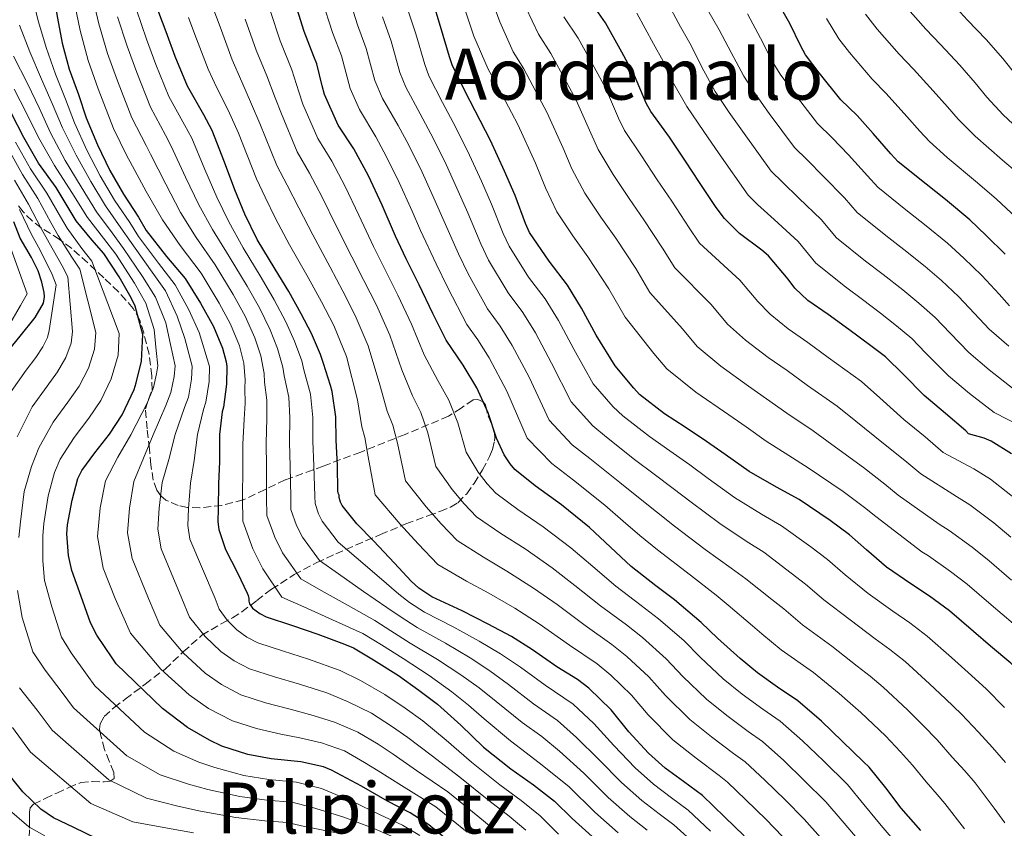
# Model space of a CAD drawing. Units: metres. Extents: x 577863 to 579809, y 4761271 to 4763598.
# Drawn here: x 578904 to 579126, y 4762131 to 4762314 of the extents above; entities that cross this region are included whole.
import ezdxf
from ezdxf.enums import TextEntityAlignment as Align

# ---------------------------------------------------------------- set-up
doc = ezdxf.new("R2010")
doc.units = ezdxf.units.M
doc.header["$MEASUREMENT"] = 0
doc.linetypes.add('DGN Style 3', pattern=[2.435891, 1.739922, -0.695969])
for name, color, linetype, lineweight in [('Curva de nivel directora', 30, 'Continuous', 30), ('Curva de nivel intermedia', 30, 'Continuous', 0), ('Texto de rotulación de espacio menor sin especificar', 7, 'Continuous', 0), ('Texto de Área (paraje) menor', 7, 'Continuous', 0), ('Zona arbolada', 92, 'DGN Style 3', 0)]:
    doc.layers.add(name, color=color, linetype=linetype, lineweight=lineweight)
doc.styles.add('Style-Arial', font='arial.ttf')

msp = doc.modelspace()

# ---------------------------------------------------------------- linework, layer by layer
at = {"layer": 'Curva de nivel directora', "color": 30, "linetype": 'Continuous', "lineweight": 30, "flags": 128}
for points, elevation in [([(578903.39, 4762344.19), (578904.03, 4762342.72), (578906.43, 4762336.16), (578908.4, 4762331.09), (578910.22, 4762325.09), (578911.31, 4762319.54), (578912.29, 4762313.84), (578913.33, 4762308.23), (578914.88, 4762302.39), (578916.97, 4762296.61), (578918.75, 4762291.36), (578921.24, 4762285.3), (578924.03, 4762279.54), (578927.15, 4762274.15), (578930.49, 4762268.96), (578932.25, 4762265.99), (578936.81, 4762260.15), (578940.99, 4762255.15), (578944.46, 4762249.62), (578947.45, 4762244.34)], 1150), ([(579125.82, 4762260.64), (579121.58, 4762264.86), (579117.87, 4762268.41), (579112.35, 4762272.99), (579107.99, 4762276.41), (579101.75, 4762281.49), (579100.06, 4762283.28), (579096.06, 4762287.87), (579092.44, 4762291.92), (579088.8, 4762295.47), (579083.9, 4762301.52), (579080.83, 4762305.58), (579079.79, 4762307.55), (579077.28, 4762312.62), (579074.04, 4762318.37), (579071.02, 4762323.25), (579069.26, 4762327.09), (579067.1, 4762331.97), (579063.26, 4762338.24), (579060.57, 4762342.57)], 1025), ([(579098.89, 4762237.49), (579095.59, 4762239.97), (579090.59, 4762243.66), (579085.95, 4762247.05), (579081.32, 4762250.24), (579078.43, 4762252.99), (579076.94, 4762255.01), (579072.46, 4762260.27), (579070.96, 4762261.55), (579065.93, 4762265.33), (579062.56, 4762268.72), (579060.7, 4762271.17), (579056.97, 4762276.78), (579053.76, 4762281.63), (579050.2, 4762287.01), (579045.95, 4762292.85), (579044.94, 4762294.7), (579042.33, 4762300.93), (579039.44, 4762306.22), (579035.74, 4762312.8), (579032.06, 4762318.11)], 1050), ([(579067.02, 4762129.58), (579062.54, 4762133.86), (579057.58, 4762138.66), (579053.34, 4762141.81), (579049.18, 4762144.82), (579045.43, 4762148.21), (579040.99, 4762153.01), (579037, 4762157.97), (579031.99, 4762162.83), (579029.43, 4762164.75), (579024.76, 4762167.66), (579019.32, 4762171.47), (579014.54, 4762174.46), (579009.34, 4762177.26), (579003.43, 4762180.26), (578996.59, 4762183.44), (578993.69, 4762185.34), (578991.93, 4762186.96), (578988.23, 4762191.01), (578983.45, 4762196.03), (578979.74, 4762199.84), (578976.38, 4762204.03), (578976, 4762204.75), (578975.74, 4762205.79), (578975.72, 4762206.3), (578975.53, 4762206.77), (578975.47, 4762207.28), (578975.34, 4762213.04), (578975.08, 4762218.75), (578974.96, 4762224), (578974.19, 4762229.73), (578973.79, 4762231.02), (578972.22, 4762236), (578971.53, 4762238.05), (578969.5, 4762242.74), (578967.15, 4762247.23), (578964.36, 4762252.21), (578961.29, 4762257.28), (578957.28, 4762263.97), (578954.49, 4762269.71), (578952.22, 4762275.17), (578949.9, 4762281.36), (578947.13, 4762288.56), (578945.24, 4762292.1), (578941.52, 4762298.56), (578938.75, 4762305.18), (578936.72, 4762310.74), (578934.27, 4762317.33)], 1125), ([(579051.29, 4762182.74), (579047.11, 4762185.89), (579041.56, 4762190.24), (579036.92, 4762194.58), (579032.14, 4762199.01), (579025.82, 4762204.19), (579019.9, 4762208.46), (579015.35, 4762212.14), (579014.3, 4762213.36), (579012.92, 4762215.42), (579011.16, 4762219.18), (579009.28, 4762224.86), (579006.78, 4762230.51), (579003.68, 4762235.63), (578999.85, 4762241.3), (578996.88, 4762247.28), (578993.8, 4762253.73), (578990.86, 4762259.57), (578988.4, 4762264.74), (578985.4, 4762271.7), (578982.33, 4762278.34), (578979.05, 4762284.37), (578975.5, 4762289.76), (578972.41, 4762296.64), (578971.92, 4762298.58), (578970.7, 4762303.58), (578970.04, 4762305.18), (578967.82, 4762310.85), (578965.92, 4762317.1)], 1100), ([(579104.59, 4762186.35), (579099.11, 4762190.14), (579094.6, 4762194), (579090.73, 4762197.42), (579086.39, 4762200.62), (579079.4, 4762205.33), (579074.28, 4762208.17), (579068.12, 4762211.65), (579062.76, 4762215.47), (579058.54, 4762218.46), (579053.74, 4762221.65), (579049.03, 4762224.7), (579043.42, 4762229.04), (579042.11, 4762230.46), (579037.96, 4762235.5), (579033.64, 4762242.38), (579030.33, 4762248.51), (579027.21, 4762253.65), (579023.04, 4762259.06), (579018.62, 4762265.57), (579017.72, 4762267.55), (579015.39, 4762273.89), (579013.02, 4762279.36), (579009.82, 4762286.29), (579006.4, 4762292.93), (579004.04, 4762297.47), (579001.2, 4762303.36), (579000.62, 4762305.17), (578998.6, 4762312), (578996.81, 4762317.7)], 1075), ([(578967.13, 4762146.21), (578960.38, 4762146.88), (578955.18, 4762147.87), (578949.29, 4762149.79), (578946.51, 4762151.12), (578941.59, 4762153.97), (578935.95, 4762158.24), (578925.48, 4762168.35), (578924.54, 4762169.7), (578921.12, 4762174.75), (578919.71, 4762177.57), (578917.6, 4762183.51), (578915.45, 4762189.36), (578914.75, 4762192.72), (578914.38, 4762197.6), (578914.51, 4762199.62), (578915.53, 4762205.17), (578916.83, 4762210.07), (578917.77, 4762211.87), (578920.7, 4762215.87), (578923.96, 4762220.11), (578926.84, 4762224.45), (578929.52, 4762230.18), (578929.95, 4762231.62), (578931.2, 4762236.53), (578931.45, 4762242.55), (578931.13, 4762243.91), (578929.76, 4762248.9), (578928.86, 4762250.79), (578926.17, 4762255.52), (578922.68, 4762260.82), (578919.96, 4762263.91), (578916.48, 4762268.19), (578915.08, 4762270.45), (578911.95, 4762275.67), (578907.96, 4762281.19), (578904.65, 4762286.98), (578901.87, 4762292.34)], 1175), ([(578900.54, 4762238.13), (578903.82, 4762242.15), (578907.24, 4762246.35), (578909.12, 4762249.63), (578909.31, 4762251.07), (578909.24, 4762252.02), (578908.76, 4762254.35), (578907.87, 4762256.93), (578906.36, 4762259.89), (578903.87, 4762264.26), (578902.38, 4762267.92)], 1200), ([(578947.45, 4762244.34), (578949.47, 4762239.47), (578950.3, 4762236.4), (578950.43, 4762235.31), (578950.38, 4762231.35), (578949.63, 4762226.18), (578949.34, 4762225.15), (578948.76, 4762220), (578948.78, 4762213.94), (578948.57, 4762208.88), (578948.43, 4762203.31), (578948.41, 4762200.31), (578948.62, 4762198.59), (578950.14, 4762194.05), (578952.8, 4762188.82), (578955, 4762184.27), (578955.24, 4762183.7), (578955.34, 4762183.06), (578955.34, 4762182.42), (578955.5, 4762181.83), (578956.22, 4762180.85), (578957.82, 4762179.68), (578959.31, 4762178.88), (578965.18, 4762176.98), (578970.95, 4762174.98), (578976.92, 4762172.75), (578978.97, 4762171.89), (578983.48, 4762169.2), (578989.08, 4762165.68), (578993.66, 4762162.4), (578997.93, 4762159.2), (579003.19, 4762154.5), (579008.27, 4762149.5), (579014.39, 4762144.61), (579019.5, 4762141.07), (579024.3, 4762137.36), (579028.28, 4762133.42), (579033.51, 4762128.72)], 1150), ([(579127.23, 4762215.68), (579122.67, 4762218.53), (579121.11, 4762219.18), (579117.58, 4762220.14), (579116.95, 4762220.8), (579112.35, 4762224.75), (579107.56, 4762228.78), (579102.95, 4762233.5), (579098.89, 4762237.49)], 1050), ([(579164.02, 4762130.38), (579159.64, 4762133.82), (579155.69, 4762137.1), (579150.44, 4762141.73), (579143.77, 4762149.01), (579143.24, 4762149.76), (579139.48, 4762155.31), (579135.35, 4762160.13), (579131.61, 4762164.08), (579127.1, 4762168.43), (579122.55, 4762172.3), (579118.67, 4762175.58), (579113.26, 4762180.29), (579108.79, 4762183.6), (579104.59, 4762186.35)], 1075), ([(579106.79, 4762130.72), (579102.38, 4762135.78), (579098.91, 4762140.35), (579095.16, 4762145.02), (579093.9, 4762146.19), (579089.15, 4762150.83), (579084.43, 4762155.38), (579079.08, 4762159.98), (579074.49, 4762163.02), (579070.01, 4762166.26), (579066.09, 4762169.5), (579061.02, 4762174.11), (579057.31, 4762177.66), (579051.29, 4762182.74)], 1100), ([(579000.25, 4762128.51), (578995.95, 4762132.05), (578991.71, 4762134.71), (578986.6, 4762137.38), (578980.76, 4762140.74), (578974.04, 4762144.37), (578972.17, 4762145.07), (578967.13, 4762146.21)], 1175), ([(578921.19, 4762128.84), (578915.93, 4762131.4), (578911.39, 4762133.6), (578908.51, 4762135.59), (578904.41, 4762139.49), (578901.98, 4762142.53)], 1200)]:
    msp.add_lwpolyline(points, dxfattribs=dict(at, elevation=elevation))
at = {"layer": 'Curva de nivel intermedia', "color": 30, "linetype": 'Continuous', "lineweight": 0, "flags": 128}
for points, elevation in [([(579127.24, 4762187.14), (579122.19, 4762191.55), (579118.39, 4762194.61), (579113.19, 4762198.39), (579110.97, 4762199.81), (579101.73, 4762206.32), (579098.71, 4762208.85), (579093.88, 4762212.55), (579086.79, 4762217.73), (579082.53, 4762220.8), (579076.65, 4762224.78), (579072.07, 4762228.08), (579068.02, 4762230.91), (579061.72, 4762235.41), (579056.42, 4762239.86), (579053.09, 4762243.79), (579045.77, 4762252.02), (579042.56, 4762257.42), (579038.08, 4762264.24), (579034.71, 4762268.99), (579031.13, 4762274.41), (579028.19, 4762279.9), (579026.21, 4762284.53), (579022.57, 4762292.64), (579020.76, 4762296.01), (579017.32, 4762302.45), (579014.98, 4762306.28), (579011.92, 4762313.06), (579009.33, 4762320.27)], 1065), ([(578906.57, 4762318.73), (578907.98, 4762313.04), (578909.67, 4762307.25), (578911.78, 4762301.26), (578914.03, 4762295.61), (578916.06, 4762290.26), (578918.84, 4762284.13), (578921.89, 4762278.3), (578925.11, 4762272.83), (578928.52, 4762267.8), (578930.54, 4762264.65), (578935.01, 4762258.64), (578938.78, 4762253.77), (578941.86, 4762248.14), (578944.21, 4762242.99), (578946.53, 4762235.36), (578946.43, 4762231.92), (578945.7, 4762227.28), (578945.13, 4762225.62), (578943.78, 4762219.99), (578943.05, 4762214.17), (578942.2, 4762209.05), (578941.79, 4762203.35), (578941.63, 4762199.48), (578942.11, 4762196.42), (578947.82, 4762183.06), (578948.68, 4762180.62), (578950.51, 4762178.15), (578952.65, 4762175.96), (578954.94, 4762174.33), (578957.41, 4762173.03), (578963.16, 4762171.16), (578968.86, 4762169.36), (578975.95, 4762166.82), (578980.54, 4762164.53), (578986.04, 4762161.43), (578990.6, 4762158.33), (578994.59, 4762155.46), (578999.84, 4762151.09), (579005.59, 4762146.15), (579011.93, 4762141.06), (579016.75, 4762137.52), (579021.05, 4762134.08), (579025.16, 4762129.95)], 1155), ([(578915.78, 4762318.71), (578917.33, 4762311.04), (578919.18, 4762304.32), (578921.45, 4762297.96), (578924.88, 4762288.97), (578927.89, 4762282.83), (578928.6, 4762281.44), (578932.24, 4762274.75), (578935.92, 4762268.38), (578939.9, 4762262.64), (578944.6, 4762256.36), (578948.68, 4762249.64), (578951.26, 4762244.88), (578953.29, 4762239.98), (578954.23, 4762236.12), (578954.56, 4762232.35), (578954.48, 4762230.41), (578954.57, 4762227.1), (578954.3, 4762223.5), (578954.03, 4762217.81), (578954.04, 4762212.57), (578953.93, 4762205.62), (578953.99, 4762200.44), (578956.3, 4762194.25), (578958.54, 4762189.74), (578962.84, 4762183.37), (578967.79, 4762181.13), (578974.25, 4762178.24), (578981.06, 4762175.12), (578985.29, 4762172.57), (578990.12, 4762169.53), (578996.04, 4762165.66), (579001.12, 4762162), (579004.88, 4762159.01), (579008.43, 4762155.91), (579014.33, 4762150.93), (579017.87, 4762148.29), (579021.48, 4762145.5), (579027.55, 4762140.56), (579033.37, 4762134.89), (579038.63, 4762130.23)], 1145), ([(578919.87, 4762320.01), (578921.57, 4762312.61), (578923.56, 4762305.92), (578925.78, 4762299.76), (578929.04, 4762291.36), (578932.23, 4762285.15), (578933.24, 4762283.22), (578936.66, 4762276.4), (578939.99, 4762270.08), (578943.54, 4762264.41), (578947.77, 4762258.26), (578951.83, 4762251.55), (578954.54, 4762246.71), (578956.75, 4762241.79), (578958.05, 4762237.77), (578958.8, 4762233.77), (578958.91, 4762231.81), (578959.47, 4762227.76), (578959.47, 4762223.62), (578959.3, 4762218.05), (578959.37, 4762212.69), (578959.38, 4762205.79), (578959.43, 4762201.78), (578961.22, 4762196.87), (578963, 4762193.31), (578967.07, 4762187.49), (578971.71, 4762184.85), (578977.75, 4762181.43), (578983.77, 4762178.08), (578987.39, 4762175.76), (578991.73, 4762173.01), (578997.89, 4762169.31), (579003.17, 4762165.82), (579007.29, 4762162.88), (579011.15, 4762159.8), (579016.94, 4762155.11), (579021.4, 4762151.93), (579025.36, 4762148.62)], 1140), ([(579125.76, 4762132.5), (579123.33, 4762135.78), (579119.06, 4762141.48), (579116.74, 4762144.17), (579113.91, 4762147.31), (579110.48, 4762151.2), (579107.32, 4762154.43), (579103.8, 4762157.96), (579098.3, 4762163.09), (579095.37, 4762165.51), (579092.45, 4762167.8), (579086.74, 4762172.28), (579080.17, 4762177.12), (579075.93, 4762180.69), (579073.25, 4762182.82), (579067.42, 4762187.51), (579064.1, 4762189.87), (579058.24, 4762194.12), (579051.27, 4762199.37), (579047.26, 4762202.55), (579043.22, 4762205.8), (579038.97, 4762209.22), (579032.25, 4762214.57), (579028.25, 4762217.7), (579023.07, 4762223.26), (579018.56, 4762232.91), (579014.76, 4762240.09), (579012.02, 4762244.42), (579009.16, 4762248.34), (579004.81, 4762256.2), (579002.63, 4762260.73), (578999.39, 4762267.99), (578997.38, 4762272.59), (578994.41, 4762279.17), (578991.4, 4762285.2), (578989, 4762289.68), (578985.52, 4762295.78), (578983.8, 4762299.81), (578981.82, 4762307.05), (578979.89, 4762312.37), (578977.59, 4762319.55)], 1090), ([(579127.86, 4762230.17), (579122.23, 4762234.59), (579117.66, 4762238.49), (579113.42, 4762242.86), (579110.05, 4762246.36), (579106.39, 4762249.62), (579102.76, 4762252.63), (579098.34, 4762256.09), (579094.36, 4762259.08), (579087.81, 4762264.33), (579084.38, 4762268.44), (579079.35, 4762273.31), (579075.62, 4762276.89), (579073.11, 4762279.36), (579066.98, 4762287.82), (579063.66, 4762292.61), (579060.49, 4762297.35), (579057.48, 4762302.82), (579055.1, 4762307.71), (579052.69, 4762311.89), (579049.44, 4762318)], 1040), ([(578930.03, 4762315.76), (578932.33, 4762309.13), (578934.42, 4762303.38), (578937.36, 4762296.16), (578940.91, 4762289.78), (578942.5, 4762286.78), (578945.49, 4762279.71), (578948.14, 4762273.47), (578950.84, 4762267.94), (578954.11, 4762262.07), (578958.14, 4762255.37), (578961.09, 4762250.38), (578963.68, 4762245.42), (578965.68, 4762241.08), (578967.29, 4762236.62), (578967.78, 4762234.6), (578969.28, 4762229.07), (578969.79, 4762223.87), (578969.82, 4762218.52), (578970.02, 4762212.92), (578970.28, 4762206.14), (578970.3, 4762204.46), (578971.07, 4762202.13), (578971.92, 4762200.46), (578975.52, 4762195.72), (578979.54, 4762192.31), (578984.74, 4762187.82), (578989.21, 4762184), (578991.59, 4762182.15), (578994.97, 4762179.96), (579001.58, 4762176.61), (579007.28, 4762173.45), (579012.12, 4762170.6), (579016.6, 4762167.58), (579022.15, 4762163.48), (579028.46, 4762159.2), (579033.12, 4762154.85), (579037.63, 4762149.9), (579042.42, 4762144.88), (579046.54, 4762141.17), (579050.61, 4762138.14), (579054.36, 4762135.34), (579059.44, 4762130.61)], 1130), ([(579084.2, 4762129.2), (579080.5, 4762133.27), (579076.26, 4762137.64), (579071.66, 4762142.11), (579067.2, 4762146.2), (579064.63, 4762148.13), (579059.63, 4762151.86), (579054.73, 4762155.79), (579049.26, 4762161.17), (579045.52, 4762165.35), (579040.54, 4762169.99), (579037.17, 4762172.71), (579031.14, 4762176.94), (579024.85, 4762181.66), (579019.52, 4762185.39), (579013.55, 4762189.24), (579008.27, 4762192.35), (579002.34, 4762196.08), (578998.75, 4762199.85), (578995.33, 4762203.7), (578990.69, 4762209.6), (578988.9, 4762218.09), (578987.82, 4762222.13), (578986.53, 4762225.24), (578984.88, 4762231.19), (578982.24, 4762240), (578979.35, 4762246.84), (578976.53, 4762252.35), (578973.67, 4762257.72), (578969.78, 4762264.98), (578966.64, 4762271.08), (578964.05, 4762276.21), (578961.68, 4762280.65), (578957.89, 4762290.12), (578956.01, 4762294.5), (578953.82, 4762299.48), (578951.62, 4762304.49), (578948.89, 4762311.92), (578947.23, 4762316.24)], 1115), ([(579116.69, 4762131.12), (579112.25, 4762136.87), (579110.54, 4762138.85), (579108.01, 4762141.72), (579104.93, 4762145.45), (579102.25, 4762148.47), (579098.84, 4762152.08), (579093.31, 4762157.36), (579090.9, 4762159.48), (579088.41, 4762161.61), (579082.61, 4762166.33), (579075.36, 4762171.49), (579071, 4762175.11), (579068.88, 4762176.89), (579063.42, 4762181.57), (579060.7, 4762183.76), (579054.95, 4762188.27), (579047.44, 4762194), (579043.51, 4762197.24), (579039.72, 4762200.51), (579035.62, 4762204.05), (579028.52, 4762209.75), (579023.63, 4762213.44), (579018.11, 4762219.18), (579013.53, 4762229.76), (579009.56, 4762237.29), (579006.96, 4762241.34), (579004.54, 4762244.77), (579000.2, 4762253.08), (578997.59, 4762258.46), (578994.05, 4762266.02), (578992.17, 4762270.34), (578989.28, 4762276.8), (578986.4, 4762282.62), (578983.98, 4762287.09), (578980.29, 4762293.25), (578978.2, 4762298.02), (578976.23, 4762305.4), (578974.25, 4762310.6), (578971.91, 4762317.81)], 1095), ([(579125.71, 4762158.49), (579121.56, 4762162.69), (579117.48, 4762166.34), (579113.71, 4762169.71), (579108.27, 4762174.55), (579104.32, 4762177.57), (579100.54, 4762180.17), (579094.99, 4762184.19), (579089.79, 4762188.37), (579085.8, 4762191.84), (579082.01, 4762194.69), (579075.41, 4762199.39), (579070.89, 4762202.07), (579064.83, 4762205.8), (579058.93, 4762210.1), (579054.78, 4762213.16), (579050.23, 4762216.36), (579045.68, 4762219.54), (579039.69, 4762224.22), (579037.49, 4762226.21), (579033, 4762231.42), (579028.62, 4762239.23), (579025.14, 4762245.71), (579022.15, 4762250.57), (579018.41, 4762255.48), (579014.02, 4762262.45), (579012.69, 4762265.28), (579010.05, 4762271.92), (579007.81, 4762277.1), (579004.68, 4762283.92), (579001.4, 4762290.35), (578999.03, 4762294.88), (578995.97, 4762300.83), (578995.01, 4762303.38), (578993.01, 4762310.35), (578991.17, 4762315.92)], 1080), ([(579130.1, 4762175.33), (579122.66, 4762181.62), (579117.25, 4762186.27), (579113.52, 4762189.16), (579108.52, 4762192.63), (579107.08, 4762193.57), (579096.66, 4762201.49), (579094.16, 4762203.55), (579089.32, 4762207.14), (579081.41, 4762212.47), (579077.08, 4762215.24), (579072, 4762218.48), (579067.45, 4762221.75), (579063.58, 4762224.47), (579056.15, 4762229.55), (579049.58, 4762234.82), (579046.64, 4762238.3), (579040.18, 4762246.45), (579036.52, 4762252.83), (579031.78, 4762260.06), (579028.36, 4762264.78), (579024.78, 4762270.21), (579022.27, 4762275.59), (579019.96, 4762281.14), (579015.98, 4762289.88), (579014.54, 4762292.61), (579011.18, 4762299), (579009.29, 4762302.34), (579006.06, 4762309.83), (579003.54, 4762317.49)], 1070), ([(579023.46, 4762305.9), (579020.68, 4762310.22), (579017.79, 4762316.28)], 1060), ([(579103.29, 4762316.65), (579107.97, 4762311.38), (579111.23, 4762307.91), (579115.58, 4762303.24), (579119.06, 4762299.28), (579121.73, 4762296.06), (579125.4, 4762292.05), (579130.83, 4762286.97)], 1010), ([(579114.02, 4762317.02), (579117.33, 4762313.43), (579121.53, 4762309.01), (579125.27, 4762304.74), (579128.2, 4762301.07)], 1005), ([(578925.8, 4762314.18), (578927.95, 4762307.53), (578930.1, 4762301.57), (578933.2, 4762293.76), (578936.57, 4762287.46), (578937.87, 4762285), (578941.07, 4762278.05), (578944.07, 4762271.77), (578947.19, 4762266.18), (578950.94, 4762260.16), (578954.99, 4762253.46), (578957.81, 4762248.54), (578960.22, 4762243.61), (578961.87, 4762239.43), (578963.05, 4762235.2), (578963.35, 4762233.2), (578964.38, 4762228.41), (578964.63, 4762223.75), (578964.56, 4762218.28), (578964.69, 4762212.8), (578964.83, 4762205.97), (578964.87, 4762203.12), (578966.15, 4762199.5), (578967.46, 4762196.89), (578971.29, 4762191.61), (578975.62, 4762188.58), (578981.24, 4762184.62), (578986.49, 4762181.04), (578989.49, 4762178.96), (578993.35, 4762176.48), (578999.73, 4762172.96), (579005.23, 4762169.63), (579009.71, 4762166.74), (579013.88, 4762163.69), (579019.55, 4762159.3)], 1135), ([(579075.61, 4762129.36), (579071.97, 4762133.24), (579067.4, 4762137.69), (579063.24, 4762141.61), (579061.34, 4762143.16), (579056.16, 4762147.06), (579050.94, 4762151.22), (579045.34, 4762156.85), (579041.59, 4762161.25), (579036.96, 4762165.74), (579033.85, 4762168.32), (579027.66, 4762172.5), (579020.83, 4762177.35), (579015.32, 4762180.85), (579009.47, 4762184.26), (579004.4, 4762186.98), (578998, 4762190.72), (578993.56, 4762195.35), (578989.46, 4762199.79), (578983.86, 4762206.41), (578982.11, 4762215.83), (578981.5, 4762219.34), (578980.82, 4762221.77), (578979.89, 4762227.82), (578977.37, 4762237.58), (578974.53, 4762244.55), (578971.76, 4762249.94), (578968.77, 4762255.38), (578964.57, 4762262.74), (578961.41, 4762268.66), (578959.05, 4762273.49), (578957.07, 4762277.62), (578953.05, 4762287.95), (578950.71, 4762293.14), (578948.19, 4762298.12), (578946.21, 4762302.36), (578943.22, 4762310.2), (578941.77, 4762314.04)], 1120), ([(579093.38, 4762127.92), (579089.1, 4762132.91), (579085.39, 4762137.19), (579080.56, 4762142.04), (579075.91, 4762146.53), (579071.16, 4762150.8), (579067.91, 4762153.09), (579063.09, 4762156.66), (579058.52, 4762160.36), (579053.18, 4762165.48), (579049.45, 4762169.45), (579044.13, 4762174.24), (579040.48, 4762177.1), (579034.61, 4762181.37), (579028.88, 4762185.96), (579023.73, 4762189.93), (579017.64, 4762194.22), (579012.15, 4762197.72), (579006.68, 4762201.43), (579003.93, 4762204.36), (579001.19, 4762207.6), (578997.51, 4762212.79), (578995.69, 4762220.35), (578994.14, 4762224.93), (578992.25, 4762228.7), (578989.87, 4762234.56), (578987.12, 4762242.43), (578984.17, 4762249.14), (578981.31, 4762254.75), (578978.58, 4762260.06), (578974.99, 4762267.22), (578971.87, 4762273.5), (578969.05, 4762278.93), (578966.29, 4762283.69), (578962.73, 4762292.29), (578961.31, 4762295.86), (578959.44, 4762300.85), (578957.02, 4762306.61), (578954.57, 4762313.65)], 1110), ([(579102.04, 4762127.08), (579097.88, 4762131.85), (579094, 4762136.63), (579090.27, 4762141.11), (579084.85, 4762146.43), (579080.17, 4762150.96), (579075.12, 4762155.39), (579071.2, 4762158.06), (579066.55, 4762161.46), (579062.3, 4762164.93), (579057.1, 4762169.8), (579053.38, 4762173.56), (579047.71, 4762178.49), (579043.8, 4762181.49), (579038.09, 4762185.81), (579032.9, 4762190.27), (579027.93, 4762194.47), (579021.73, 4762199.21), (579016.02, 4762203.09), (579011.02, 4762206.79), (579009.11, 4762208.86), (579007.06, 4762211.51), (579004.34, 4762215.99), (579002.48, 4762222.61), (579000.46, 4762227.72), (578997.96, 4762232.17), (578994.86, 4762237.93), (578992, 4762244.85), (578988.98, 4762251.43), (578986.08, 4762257.16), (578983.49, 4762262.4), (578980.2, 4762269.46), (578977.1, 4762275.92), (578974.05, 4762281.65), (578970.89, 4762286.73), (578967.57, 4762294.47), (578966.62, 4762297.22), (578965.07, 4762302.22), (578962.42, 4762308.73), (578960.24, 4762315.38)], 1105), ([(579125.87, 4762146.09), (579122.94, 4762149.49), (579119.81, 4762152.9), (579116.02, 4762156.94), (579112.4, 4762160.39), (579108.75, 4762163.83), (579103.28, 4762168.82), (579099.85, 4762171.54), (579096.5, 4762173.98), (579090.86, 4762178.24), (579084.98, 4762182.74), (579080.86, 4762186.26), (579077.63, 4762188.75), (579071.41, 4762193.45), (579067.49, 4762195.97), (579061.53, 4762199.96), (579055.1, 4762204.74), (579051.02, 4762207.85), (579046.73, 4762211.08), (579042.33, 4762214.38), (579035.97, 4762219.39), (579032.87, 4762221.95), (579028.03, 4762227.34), (579023.59, 4762236.07), (579019.95, 4762242.9), (579017.09, 4762247.5), (579013.79, 4762251.91), (579009.41, 4762259.32), (579007.66, 4762263.01), (579004.72, 4762269.95), (579002.59, 4762274.85), (578999.55, 4762281.54), (578996.4, 4762287.77), (578994.01, 4762292.28), (578990.75, 4762298.3), (578989.41, 4762301.6), (578987.42, 4762308.7), (578985.53, 4762314.15)], 1085), ([(579054.65, 4762266.58), (579050.67, 4762272.6), (579047.41, 4762277.42), (579043.85, 4762282.81), (579040.03, 4762288.53), (579038.7, 4762291.31), (579035.74, 4762298.17), (579033.21, 4762302.82), (579029.6, 4762309.35), (579026.37, 4762314.17)], 1055), ([(579129.49, 4762221.84), (579123.34, 4762224.99), (579117.77, 4762229.25), (579113.08, 4762233.24), (579107.91, 4762238.45), (579104.8, 4762241.61), (579101.33, 4762244.54), (579097.73, 4762247.37), (579093.67, 4762250.46), (579089.81, 4762253.3), (579083.17, 4762258.62), (579079.15, 4762263.49), (579073.78, 4762268.46), (579070.01, 4762271.88), (579067.88, 4762273.99), (579061.34, 4762283.26), (579057.94, 4762288.28), (579054.05, 4762293.95), (579050.88, 4762299.55), (579048.78, 4762304.15), (579046.59, 4762308.1), (579042.83, 4762314.97)], 1045), ([(579126.68, 4762239.92), (579122.25, 4762243.74), (579118.93, 4762247.26), (579115.31, 4762251.12), (579111.46, 4762254.7), (579107.8, 4762257.89), (579103.01, 4762261.72), (579098.9, 4762264.86), (579092.46, 4762270.05), (579089.61, 4762273.38), (579084.92, 4762278.17), (579081.23, 4762281.9), (579078.34, 4762284.73), (579072.62, 4762292.39), (579069.38, 4762296.93), (579066.92, 4762300.75), (579064.08, 4762306.08), (579061.41, 4762311.26), (579058.8, 4762315.67)], 1035), ([(579126.83, 4762248.99), (579124.44, 4762251.67), (579120.56, 4762255.88), (579116.52, 4762259.78), (579112.83, 4762263.15), (579107.68, 4762267.36), (579103.45, 4762270.64), (579097.11, 4762275.77), (579094.83, 4762278.33), (579090.49, 4762283.02), (579086.83, 4762286.91), (579083.57, 4762290.1), (579078.26, 4762296.95), (579075.11, 4762301.26), (579073.35, 4762304.15), (579070.68, 4762309.35), (579067.73, 4762314.81)], 1030), ([(579085.53, 4762313.76), (579088.31, 4762309.17), (579090.73, 4762306.1), (579095.88, 4762300.1), (579099.04, 4762296.88), (579103.68, 4762291.71), (579106.62, 4762288.37), (579108.79, 4762286.04), (579112.74, 4762282.48), (579119.57, 4762276.77), (579123.86, 4762273.08), (579128.31, 4762268.93)], 1020), ([(579094.32, 4762314.72), (579097.01, 4762311.37), (579101.93, 4762305.74), (579105.14, 4762302.39), (579109.63, 4762297.48), (579112.84, 4762293.83), (579115.26, 4762291.05), (579119.07, 4762287.27), (579125.2, 4762281.87), (579128.58, 4762278.98)], 1015), ([(578903.68, 4762312.25), (578906.01, 4762306.28), (578908.67, 4762300.13), (578911.08, 4762294.62), (578913.37, 4762289.15), (578916.43, 4762282.97), (578919.75, 4762277.06), (578923.08, 4762271.52), (578926.55, 4762266.63), (578928.83, 4762263.31), (578933.21, 4762257.14), (578936.57, 4762252.38), (578939.25, 4762246.67), (578940.97, 4762241.65), (578942.64, 4762235.41), (578942.47, 4762232.5), (578941.76, 4762228.39), (578940.91, 4762226.1), (578938.79, 4762219.98), (578937.33, 4762214.41), (578935.84, 4762209.21), (578935.15, 4762203.38), (578934.84, 4762198.66), (578935.6, 4762194.24), (578940.31, 4762183.06), (578942.01, 4762178.82), (578945.53, 4762174.47), (578949.08, 4762171.07), (578952.06, 4762168.97), (578955.51, 4762167.18), (578961.15, 4762165.35), (578966.76, 4762163.74), (578972.93, 4762161.75), (578977.61, 4762159.85), (578982.99, 4762157.18), (578987.55, 4762154.25), (578991.24, 4762151.71), (578996.49, 4762147.69), (579002.9, 4762142.79), (579009.47, 4762137.51), (579014.01, 4762133.97), (579017.81, 4762130.8)], 1160), ([(578902.35, 4762305.31), (578905.57, 4762299.01), (578908.13, 4762293.62), (578910.68, 4762288.04), (578914.02, 4762281.8), (578917.62, 4762275.83), (578921.04, 4762270.21), (578924.58, 4762265.47), (578927.11, 4762261.97), (578931.42, 4762255.63), (578934.36, 4762251), (578936.65, 4762245.19), (578937.73, 4762240.31), (578938.74, 4762235.46), (578938.52, 4762233.07), (578937.83, 4762229.49), (578936.7, 4762226.57), (578933.8, 4762219.96), (578931.6, 4762214.64), (578929.47, 4762209.38), (578928.5, 4762203.42), (578928.06, 4762197.83), (578929.08, 4762192.06), (578932.79, 4762183.06), (578935.35, 4762177.02), (578940.54, 4762170.79), (578945.51, 4762166.18), (578949.18, 4762163.62), (578953.61, 4762161.33), (578959.14, 4762159.53), (578964.67, 4762158.11), (578969.91, 4762156.68), (578974.67, 4762155.18), (578979.95, 4762152.94), (578984.5, 4762150.17), (578987.89, 4762147.97), (578993.14, 4762144.28), (579000.22, 4762139.44), (579007.01, 4762133.95), (579011.26, 4762130.42)], 1165), ([(579127.14, 4762196.84), (579123.26, 4762200.07), (579117.87, 4762204.15), (579114.87, 4762206.05), (579106.81, 4762211.15), (579103.25, 4762214.15), (579098.44, 4762217.96), (579092.18, 4762222.98), (579087.98, 4762226.36), (579081.3, 4762231.07), (579076.7, 4762234.4), (579072.45, 4762237.36), (579067.29, 4762241.27), (579063.26, 4762244.91), (579059.55, 4762249.28), (579051.37, 4762257.58), (579048.61, 4762262), (579044.38, 4762268.42), (579041.06, 4762273.21), (579037.49, 4762278.61), (579034.11, 4762284.22), (579032.45, 4762287.92), (579029.15, 4762295.4), (579026.99, 4762299.42), (579023.46, 4762305.9)], 1060), ([(578902.47, 4762297.88), (578905.19, 4762292.62), (578908, 4762286.94), (578911.61, 4762280.64), (578915.48, 4762274.59), (578919.01, 4762268.9), (578922.61, 4762264.3), (578925.4, 4762260.63), (578929.62, 4762254.13), (578932.15, 4762249.61), (578934.04, 4762243.71), (578934.48, 4762238.96), (578934.84, 4762235.5), (578934.56, 4762233.65), (578933.9, 4762230.6), (578932.48, 4762227.04), (578928.81, 4762219.95), (578925.87, 4762214.88), (578923.1, 4762209.54), (578921.86, 4762203.46), (578921.27, 4762197.01), (578922.57, 4762189.88), (578925.27, 4762183.06), (578928.69, 4762175.22), (578935.56, 4762167.12), (578941.94, 4762161.3), (578946.3, 4762158.26), (578951.72, 4762155.47), (578957.12, 4762153.71), (578962.58, 4762152.49), (578966.89, 4762151.61), (578971.73, 4762150.51), (578976.9, 4762148.69), (578981.44, 4762146.1), (578984.55, 4762144.23), (578989.79, 4762140.88), (578997.54, 4762136.08), (579004.55, 4762130.4)], 1170), ([(578903.57, 4762196.79), (578903.91, 4762200.29), (578904.73, 4762207.16), (578906.38, 4762212.83), (578908.02, 4762216.97), (578911.26, 4762222.78), (578914.6, 4762227.32), (578917.13, 4762230.9), (578919.24, 4762234.97), (578920.61, 4762239.22), (578920.9, 4762242.99), (578917.31, 4762257.28), (578915.51, 4762259.98), (578912.42, 4762264.89), (578910.72, 4762267.76), (578907.82, 4762273.18), (578904.38, 4762278.6), (578900.91, 4762284.84)], 1185), ([(578902.78, 4762285.91), (578906.17, 4762279.89), (578909.88, 4762274.42), (578912.9, 4762269.1), (578914.45, 4762266.54), (578917.74, 4762261.94), (578920, 4762259.05), (578926.17, 4762242.77), (578925.9, 4762237.87), (578924.38, 4762232.57), (578921.99, 4762227.68), (578919.28, 4762223.72), (578915.98, 4762219.33), (578912.89, 4762214.42), (578911.6, 4762211.45), (578910.13, 4762206.17), (578909.21, 4762199.96), (578908.98, 4762197.2), (578908.98, 4762191.51), (578909.33, 4762187.12), (578910.96, 4762181.14), (578913.19, 4762174.31), (578915.3, 4762170.82), (578918.93, 4762165.76), (578920.66, 4762163.36), (578931.9, 4762152.89), (578938.51, 4762148.65), (578944.14, 4762146.15), (578947.7, 4762144.91), (578954.27, 4762143.13), (578959.92, 4762142.24), (578966.11, 4762141.66), (578971.78, 4762140.18), (578978.76, 4762137.26), (578985, 4762134.31), (578989.97, 4762131.93), (578993.95, 4762129.62)], 1180), ([(578902.6, 4762277.31), (578905.75, 4762271.94), (578908.54, 4762266.41), (578910.39, 4762263.24), (578913.28, 4762258.02), (578914.62, 4762255.51), (578915.62, 4762243.22), (578915.31, 4762240.57), (578914.11, 4762237.37), (578912.27, 4762234.13), (578909.91, 4762230.93), (578906.54, 4762226.24), (578903.14, 4762219.51)], 1190), ([(578903.69, 4762270.7), (578906.36, 4762265.06), (578908.36, 4762261.59), (578911.05, 4762256.05), (578911.93, 4762253.74), (578910.34, 4762243.44), (578910.02, 4762241.91), (578908.97, 4762239.76), (578907.41, 4762237.36), (578905.23, 4762234.54), (578901.82, 4762229.69)], 1195), ([(578899.97, 4762266.94), (578905.42, 4762251.74), (578903.92, 4762249.06), (578901.17, 4762244.31)], 1205), ([(579128.13, 4762205.53), (579122.55, 4762209.92), (579118.77, 4762212.29), (579111.88, 4762215.97), (579107.8, 4762219.45), (579103, 4762223.37), (579097.57, 4762228.24), (579093.44, 4762231.92), (579085.94, 4762237.37), (579081.32, 4762240.73), (579076.89, 4762243.8), (579072.86, 4762247.13), (579070.1, 4762249.96), (579066, 4762254.78), (579056.96, 4762263.15), (579054.65, 4762266.58)], 1055), ([(578941.77, 4762141.19), (578935.42, 4762143.32), (578927.85, 4762147.54), (578915.84, 4762158.37), (578913.32, 4762161.82), (578909.48, 4762166.88), (578906.67, 4762171.05), (578904.32, 4762178.78), (578903.22, 4762184.88)], 1185), ([(578903.66, 4762162.94), (578907.71, 4762157.88), (578911.02, 4762153.38), (578923.81, 4762142.2), (578932.33, 4762138), (578939.4, 4762136.22), (578944.51, 4762135.13), (578952.47, 4762133.65), (578958.99, 4762132.96), (578964.06, 4762132.57), (578967.25, 4762131.81), (578974.76, 4762130.3)], 1190), ([(579019.55, 4762159.3), (579024.93, 4762155.56), (579029.24, 4762151.74), (579034.27, 4762146.78), (579039.4, 4762141.55), (579043.91, 4762137.53), (579047.88, 4762134.47), (579051.15, 4762132.02), (579056.34, 4762127.36)], 1135), ([(578902.1, 4762153.94), (578906.19, 4762148.39), (578919.76, 4762136.85), (578929.25, 4762132.67), (578937.03, 4762131.25), (578942.92, 4762130.25)], 1195), ([(579025.36, 4762148.62), (579030.91, 4762143.67), (579036.38, 4762138.22), (579041.27, 4762133.88), (579045.15, 4762130.79)], 1140), ([(578988.23, 4762129.15), (578983.39, 4762131.25), (578976.76, 4762133.78), (578969.52, 4762136), (578965.08, 4762137.12), (578959.45, 4762137.6), (578953.37, 4762138.39), (578946.1, 4762140.02), (578941.77, 4762141.19)], 1185), ([(578900.89, 4762135.79), (578905.77, 4762131.61), (578909.41, 4762129.54)], 1205)]:
    msp.add_lwpolyline(points, dxfattribs=dict(at, elevation=elevation))
at = {"layer": 'Zona arbolada', "color": 92, "linetype": 'DGN Style 3', "lineweight": 0}
for points in [[(578905.9, 4762129.19, 1216.34), (578905.97, 4762131.31, 1213.67), (578905.98, 4762133.11, 1211.91), (578905.97, 4762134.89, 1210.15), (578906.13, 4762135.89, 1208.85), (578906.87, 4762136.69, 1207.72), (578909.48, 4762137.96, 1206.13), (578912.12, 4762139.18, 1204.58), (578914.8, 4762140.41, 1202.95), (578917.49, 4762141.55, 1201.32), (578920.07, 4762141.78, 1199.91), (578922.74, 4762141.68, 1198.5), (578924.16, 4762141.85, 1197.57), (578925.05, 4762142.44, 1196.58), (578924.97, 4762143.85, 1195.57), (578923.92, 4762146.35, 1194.27), (578922.87, 4762149.04, 1193.13), (578922.03, 4762152.1, 1192.72), (578921.75, 4762153.59, 1192.55), (578921.85, 4762154.8, 1191.98), (578922.77, 4762156.42, 1190.33), (578924.99, 4762158.47, 1187.7), (578927.54, 4762160.36, 1185.13), (578932.02, 4762163.72, 1180.63), (578936.5, 4762167.15, 1176.29), (578940.61, 4762171, 1172.86), (578944.76, 4762174.76, 1169.77), (578949.26, 4762177.4, 1167.31), (578951.66, 4762178.69, 1166.1), (578953.78, 4762180.01, 1164.71), (578957.15, 4762182.59, 1161.7), (578960.5, 4762185.13, 1158.37), (578965.57, 4762188.42, 1153.3), (578970.68, 4762191.15, 1148.2), (578974.99, 4762193.1, 1143.97), (578979.45, 4762195.05, 1139.75), (578985.02, 4762197.45, 1135.07), (578990.77, 4762199.85, 1130.73), (578995.85, 4762201.72, 1127.76), (578998.43, 4762202.65, 1126.29), (579000.82, 4762203.63, 1124.52), (579002.49, 4762204.64, 1122.84), (579004.48, 4762206.67, 1120.27), (579006.13, 4762209, 1117.67), (579008.03, 4762212.01, 1114.38), (579009.65, 4762215.08, 1111.08), (579010.3, 4762216.62, 1109.28), (579010.74, 4762218.47, 1107.5), (579010.83, 4762219.36, 1107.04), (579010.74, 4762220.27, 1106.92), (579009.96, 4762222.57, 1107.01), (579009.08, 4762224.87, 1107.11), (579008.91, 4762225.8, 1107.11), (579008.7, 4762226.73, 1107.11), (579008.18, 4762227.36, 1107.19), (579006.98, 4762227.86, 1107.54), (579005.94, 4762227.82, 1108.2), (579003.24, 4762225.96, 1112.13), (579000.38, 4762224.11, 1116.07), (578990.58, 4762220.04, 1126.6), (578980.6, 4762216.04, 1137.06), (578972.15, 4762212.9, 1145.63), (578963.58, 4762209.77, 1154.02), (578959.04, 4762207.63, 1157.7), (578954.1, 4762205.29, 1160.68), (578949.29, 4762204.01, 1162.79), (578944.31, 4762203.5, 1164.9), (578941.56, 4762203.58, 1166.27), (578939.48, 4762203.97, 1167.33), (578936.67, 4762205.21, 1168.94), (578935.53, 4762206.2, 1169.72), (578934.65, 4762207.47, 1170.47), (578933.81, 4762209.71, 1171.58), (578933.29, 4762213.19, 1173.16), (578932.98, 4762216.81, 1174.63), (578932.44, 4762221.3, 1176.2), (578932.09, 4762225.77, 1177.45), (578932.78, 4762227.92, 1177.89), (578933.56, 4762230.06, 1178.15), (578933.51, 4762233.2, 1178.29), (578932.89, 4762238.08, 1178.28), (578931.7, 4762242.92, 1178.47), (578930.78, 4762245.78, 1178.82), (578929.34, 4762248.43, 1179.24), (578926.01, 4762252.14, 1179.94), (578922.68, 4762255.34, 1181.09), (578919.07, 4762258.72, 1183.66), (578915.45, 4762261.93, 1186.79), (578912.72, 4762263.97, 1189.24), (578908.6, 4762266.62, 1193.23), (578906.54, 4762268.19, 1195.05), (578904.5, 4762270.19, 1196.58), (578903.13, 4762271.97, 1197.05)], [(578932.44, 4762221.3, 1176.2), (578932.09, 4762225.77, 1177.45), (578932.78, 4762227.92, 1177.89), (578933.56, 4762230.06, 1178.15), (578933.51, 4762233.2, 1178.29), (578932.89, 4762238.08, 1178.28), (578931.7, 4762242.92, 1178.47), (578930.78, 4762245.78, 1178.82), (578929.34, 4762248.43, 1179.24), (578926.01, 4762252.14, 1179.94), (578922.68, 4762255.34, 1181.09), (578919.07, 4762258.72, 1183.66), (578915.45, 4762261.93, 1186.79), (578912.72, 4762263.97, 1189.24), (578908.6, 4762266.62, 1193.23), (578906.54, 4762268.19, 1195.05), (578904.5, 4762270.19, 1196.58), (578903.13, 4762271.97, 1197.05)], [(578905.9, 4762129.19, 1216.34), (578905.97, 4762131.31, 1213.67), (578905.98, 4762133.11, 1211.91), (578905.97, 4762134.89, 1210.15), (578906.13, 4762135.89, 1208.85), (578906.87, 4762136.69, 1207.72), (578909.48, 4762137.96, 1206.13), (578912.12, 4762139.18, 1204.58), (578914.8, 4762140.41, 1202.95), (578917.49, 4762141.55, 1201.32), (578920.07, 4762141.78, 1199.91), (578922.74, 4762141.68, 1198.5), (578924.16, 4762141.85, 1197.57), (578925.05, 4762142.44, 1196.58), (578924.97, 4762143.85, 1195.57), (578923.92, 4762146.35, 1194.27), (578922.87, 4762149.04, 1193.13), (578922.03, 4762152.1, 1192.72), (578921.75, 4762153.59, 1192.55), (578921.85, 4762154.8, 1191.98), (578922.77, 4762156.42, 1190.33), (578924.99, 4762158.47, 1187.7), (578927.54, 4762160.36, 1185.13), (578932.02, 4762163.72, 1180.63), (578936.5, 4762167.15, 1176.29), (578940.61, 4762171, 1172.86), (578944.76, 4762174.76, 1169.77), (578949.26, 4762177.4, 1167.31), (578951.66, 4762178.69, 1166.1), (578953.78, 4762180.01, 1164.71), (578957.15, 4762182.59, 1161.7), (578960.5, 4762185.13, 1158.37), (578965.57, 4762188.42, 1153.3), (578970.68, 4762191.15, 1148.2), (578974.99, 4762193.1, 1143.97), (578979.45, 4762195.05, 1139.75), (578985.02, 4762197.45, 1135.07), (578990.77, 4762199.85, 1130.73), (578995.85, 4762201.72, 1127.76), (578998.43, 4762202.65, 1126.29), (579000.82, 4762203.63, 1124.52), (579002.49, 4762204.64, 1122.84), (579004.48, 4762206.67, 1120.27), (579006.13, 4762209, 1117.67), (579008.03, 4762212.01, 1114.38), (579009.65, 4762215.08, 1111.08), (579010.3, 4762216.62, 1109.28), (579010.74, 4762218.47, 1107.5), (579010.83, 4762219.36, 1107.04), (579010.74, 4762220.27, 1106.92), (579009.96, 4762222.57, 1107.01), (579009.08, 4762224.87, 1107.11), (579008.91, 4762225.8, 1107.11), (579008.7, 4762226.73, 1107.11), (579008.18, 4762227.36, 1107.19), (579006.98, 4762227.86, 1107.54), (579005.94, 4762227.82, 1108.2), (579003.24, 4762225.96, 1112.13), (579000.38, 4762224.11, 1116.07), (578990.58, 4762220.04, 1126.6), (578980.6, 4762216.04, 1137.06), (578972.15, 4762212.9, 1145.63), (578963.58, 4762209.77, 1154.02), (578959.04, 4762207.63, 1157.7), (578954.1, 4762205.29, 1160.68), (578949.29, 4762204.01, 1162.79), (578944.31, 4762203.5, 1164.9), (578941.56, 4762203.58, 1166.27), (578939.48, 4762203.97, 1167.33), (578936.67, 4762205.21, 1168.94), (578935.53, 4762206.2, 1169.72), (578934.65, 4762207.47, 1170.47), (578933.81, 4762209.71, 1171.58), (578933.29, 4762213.19, 1173.16), (578932.98, 4762216.81, 1174.63), (578932.44, 4762221.3, 1176.2)]]:
    msp.add_polyline3d(points, dxfattribs=at)

# ---------------------------------------------------------------- texts
at = {"layer": 'Texto de rotulación de espacio menor sin especificar', "color": 7, "linetype": 'Continuous', "lineweight": 0, "style": 'Style-Arial'}
msp.add_text('Pilipizotz', height=11.5, dxfattribs=at).set_placement((578981.78, 4762135.83, 1187.22), align=Align.MIDDLE_CENTER)
at = {"layer": 'Texto de Área (paraje) menor', "color": 7, "linetype": 'Continuous', "lineweight": 0, "style": 'Style-Arial'}
msp.add_text('Aordemallo', height=11.5, dxfattribs=at).set_placement((579042.2, 4762301.24, 1060.35), align=Align.MIDDLE_CENTER)

doc.saveas('drawing.dxf')
